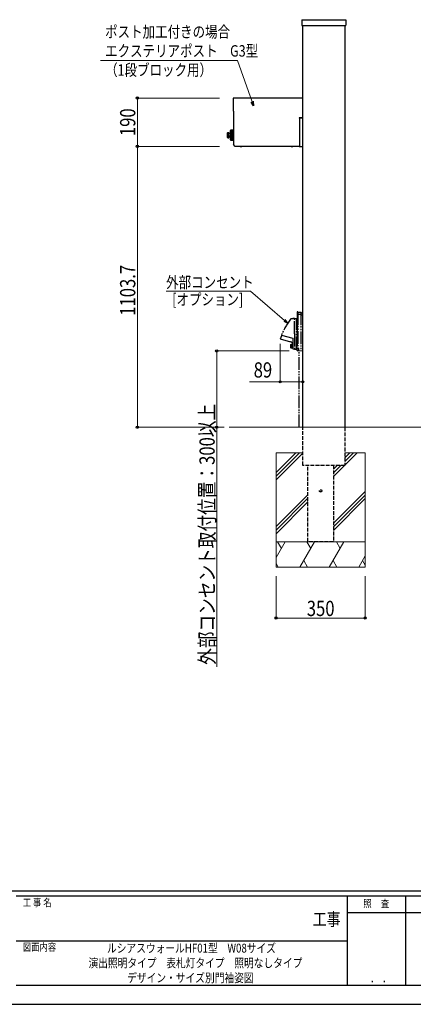
# Model space of a CAD drawing. Units: millimetres. Extents: x 0 to 8410, y 0 to 5940.
# Drawn here: x 4214 to 5760, y 0 to 3870 of the extents above; entities that cross this region are included whole.
import ezdxf
from ezdxf.enums import TextEntityAlignment as Align

# ---------------------------------------------------------------- set-up
doc = ezdxf.new("R2010")
doc.units = ezdxf.units.MM
doc.linetypes.add('YDIVIDE_1', pattern=[15, 10, -1, 1, -1, 1, -1])
doc.linetypes.add('YHIDDEN_1', pattern=[4, 3, -1])
for name, color, linetype, lineweight in [('USER1', 3, 'Continuous', 13), ('YKK_11', 7, 'Continuous', 30), ('YKK_13', 4, 'Continuous', 30), ('YKK_A1', 4, 'Continuous', 30), ('YKK_D', 6, 'Continuous', 13), ('YKK_ZWAK', 7, 'Continuous', 30), ('YSS_K', 3, 'Continuous', 13)]:
    doc.layers.add(name, color=color, linetype=linetype, lineweight=lineweight)
doc.styles.add('text-b', font='extslim2.shx', dxfattribs={"width": 0.8, "bigfont": 'extfont2.shx'})

msp = doc.modelspace()

# ---------------------------------------------------------------- linework, layer by layer
at = {"layer": 'YKK_11', "linetype": 'YHIDDEN_1', "ltscale": 5}
msp.add_circle((5396.3, 2017.9), 4.5, dxfattribs=at)
at = {"layer": 'YKK_13', "linetype": 'Continuous'}
for p, q in [((5322.2, 3868.6), (5322.2, 3847.5)), ((5322.2, 3847.5), (5322.2, 3847.5)), ((5323.1, 3846.5), (5494.4, 3846.5)), ((5323.2, 3869.6), (5494.3, 3869.6)), ((5495.3, 3868.6), (5495.3, 3847.5)), ((5495.3, 3847.5), (5495.3, 3847.5))]:
    msp.add_line(p, q, dxfattribs=at)
at = {"layer": 'YKK_13'}
for p, q in [((5053.3, 3560.8), (5053.3, 3509.6)), ((5326.3, 3561.6), (5054.1, 3561.6)), ((5054.1, 3509.6), (5054.1, 3390.2)), ((5326.3, 3484.2), (5312.5, 3484.2)), ((5312.5, 3484.2), (5312.5, 3482.2)), ((5313.3, 3484.2), (5313.3, 3371.6)), ((5313.3, 3483.6), (5326.3, 3483.6)), ((5313.3, 3482.2), (5312.5, 3482.2)), ((5030.2, 3424.8), (5035.2, 3424.8)), ((5030.2, 3406.8), (5030.2, 3424.8)), ((5030.2, 3424), (5035.2, 3424)), ((5030.2, 3422.8), (5035.2, 3422.8)), ((5030.2, 3421.6), (5035.2, 3421.6)), ((5030.2, 3419.9), (5035.2, 3419.9)), ((5030.2, 3418.5), (5035.2, 3418.5)), ((5030.2, 3416.5), (5035.2, 3416.5)), ((5030.2, 3415), (5035.2, 3415)), ((5030.2, 3413.1), (5035.2, 3413.1)), ((5030.2, 3411.7), (5035.2, 3411.7)), ((5030.2, 3409.9), (5035.2, 3409.9)), ((5030.2, 3408.8), (5035.2, 3408.8)), ((5030.2, 3407.5), (5035.2, 3407.5)), ((5030.2, 3406.8), (5035.2, 3406.8)), ((5030.4, 3425.5), (5035.2, 3425.5)), ((5030.4, 3406.1), (5035.2, 3406.1)), ((5031.2, 3425.8), (5035.2, 3425.8)), ((5031.2, 3405.8), (5035.2, 3405.8)), ((5035.2, 3424.8), (5035.2, 3425.5)), ((5035.2, 3422.8), (5035.2, 3424)), ((5035.2, 3419.9), (5035.2, 3421.6)), ((5035.2, 3416.5), (5035.2, 3418.5)), ((5035.2, 3415), (5035.2, 3413.1)), ((5035.2, 3411.7), (5035.2, 3409.9)), ((5035.2, 3408.8), (5035.2, 3407.5)), ((5035.2, 3406.8), (5035.2, 3406.1)), ((5035.7, 3406.3), (5035.7, 3425.3)), ((5042.3, 3406), (5042.3, 3425.6)), ((5042.4, 3434.5), (5051.7, 3434.5)), ((5042.4, 3434.3), (5051.7, 3434.3)), ((5042.4, 3397.3), (5042.4, 3434.3)), ((5042.4, 3433.9), (5051.7, 3433.9)), ((5042.4, 3433.6), (5051.7, 3433.6)), ((5042.4, 3433.2), (5051.7, 3433.2)), ((5042.4, 3432.9), (5051.7, 3432.9)), ((5042.4, 3432.4), (5051.7, 3432.4)), ((5042.4, 3432), (5051.7, 3432)), ((5042.4, 3431.5), (5051.7, 3431.5)), ((5042.4, 3431), (5051.7, 3431)), ((5042.4, 3430.4), (5051.7, 3430.4)), ((5042.4, 3429.9), (5051.7, 3429.9)), ((5042.4, 3429.2), (5051.7, 3429.2)), ((5042.4, 3428.7), (5051.7, 3428.7)), ((5042.4, 3428), (5051.7, 3428)), ((5042.4, 3427.3), (5051.7, 3427.3)), ((5042.4, 3426.6), (5051.7, 3426.6)), ((5042.4, 3425.9), (5051.7, 3425.9)), ((5042.4, 3425.1), (5051.7, 3425.1)), ((5042.4, 3424.4), (5051.7, 3424.4)), ((5042.4, 3423.6), (5051.7, 3423.6)), ((5042.4, 3422.9), (5051.7, 3422.9)), ((5042.4, 3422), (5051.7, 3422)), ((5042.4, 3421.3), (5051.7, 3421.3)), ((5042.4, 3420.4), (5051.7, 3420.4)), ((5042.4, 3419.6), (5051.7, 3419.6)), ((5042.4, 3418.7), (5051.7, 3418.7)), ((5042.4, 3417.9), (5051.7, 3417.9)), ((5042.4, 3417), (5051.7, 3417)), ((5042.4, 3416.2), (5051.7, 3416.2)), ((5042.4, 3415.3), (5051.7, 3415.3)), ((5042.4, 3414.5), (5051.7, 3414.5)), ((5042.4, 3413.6), (5051.7, 3413.6)), ((5042.4, 3412.8), (5051.7, 3412.8)), ((5042.4, 3411.9), (5051.7, 3411.9)), ((5042.4, 3411.2), (5051.7, 3411.2)), ((5042.4, 3410.3), (5051.7, 3410.3)), ((5042.4, 3409.5), (5051.7, 3409.5)), ((5042.4, 3408.7), (5051.7, 3408.7)), ((5042.4, 3408), (5051.7, 3408)), ((5042.4, 3407.1), (5051.7, 3407.1)), ((5042.4, 3406.4), (5051.7, 3406.4)), ((5042.4, 3405.6), (5051.7, 3405.6)), ((5042.5, 3434.7), (5051.7, 3434.7)), ((5042.6, 3434.9), (5051.7, 3434.9)), ((5042.7, 3435.1), (5051.7, 3435.1)), ((5042.9, 3435.2), (5051.7, 3435.2)), ((5043.1, 3435.2), (5051.7, 3435.2)), ((5043.3, 3435.3), (5051.7, 3435.3)), ((5043.3, 3435.3), (5051.7, 3435.3)), ((5051.7, 3435.3), (5043.4, 3435.3)), ((5051.7, 3396.3), (5051.7, 3435.3)), ((5053.2, 3435.8), (5052.2, 3435.8)), ((5053.2, 3436.3), (5054.1, 3436.3)), ((5053.2, 3435.8), (5053.2, 3436.3)), ((5053.2, 3395.8), (5053.2, 3435.8)), ((5053.2, 3433.8), (5053.2, 3432.1)), ((5053.2, 3432.1), (5053.2, 3430.5)), ((5053.2, 3423.3), (5053.2, 3430.5)), ((5053.2, 3423.3), (5053.2, 3418.5)), ((5053.2, 3418.5), (5053.2, 3413.1)), ((5053.2, 3413.1), (5053.2, 3410.9)), ((5053.2, 3405), (5053.2, 3410.9)), ((5054.1, 3395.3), (5054.1, 3436.3)), ((5042.4, 3405), (5051.7, 3405)), ((5042.4, 3404.2), (5051.7, 3404.2)), ((5042.4, 3403.6), (5051.7, 3403.6)), ((5042.4, 3402.9), (5051.7, 3402.9)), ((5042.4, 3402.3), (5051.7, 3402.3)), ((5042.4, 3401.7), (5051.7, 3401.7)), ((5042.4, 3401.1), (5051.7, 3401.1)), ((5042.4, 3400.5), (5051.7, 3400.5)), ((5042.4, 3400.1), (5051.7, 3400.1)), ((5042.4, 3399.5), (5051.7, 3399.5)), ((5042.4, 3399.1), (5051.7, 3399.1)), ((5042.4, 3398.7), (5051.7, 3398.7)), ((5042.4, 3398.3), (5051.7, 3398.3)), ((5042.4, 3397.9), (5051.7, 3397.9)), ((5042.4, 3397.6), (5051.7, 3397.6)), ((5042.4, 3397.3), (5051.7, 3397.3)), ((5042.4, 3397.1), (5051.7, 3397.1)), ((5042.5, 3396.8), (5051.7, 3396.8)), ((5042.6, 3396.7), (5051.7, 3396.7)), ((5042.7, 3396.5), (5051.7, 3396.5)), ((5042.9, 3396.4), (5051.7, 3396.4)), ((5043.1, 3396.3), (5051.7, 3396.3)), ((5043.3, 3396.3), (5051.7, 3396.3)), ((5051.7, 3396.3), (5043.4, 3396.3)), ((5053.2, 3395.8), (5052.2, 3395.8)), ((5053.2, 3405), (5053.2, 3399.5)), ((5053.2, 3399.5), (5053.2, 3397.8)), ((5053.2, 3395.3), (5053.2, 3399.3)), ((5053.2, 3395.3), (5054.1, 3395.3)), ((5054.1, 3390.2), (5054.1, 3378.6)), ((5054.1, 3384.7), (5054.1, 3378.6)), ((5061.1, 3371.6), (5054.1, 3378.6)), ((5312.5, 3371.6), (5061.1, 3371.6)), ((5080.2, 3371.6), (5086.4, 3371.6)), ((5083.3, 3370.5), (5082.3, 3370.5)), ((5084.3, 3370.5), (5083.3, 3370.5)), ((5280.2, 3371.6), (5286.4, 3371.6)), ((5283.3, 3370.5), (5282.3, 3370.5)), ((5284.3, 3370.5), (5283.3, 3370.5)), ((5313.3, 3371.6), (5326.3, 3371.6))]:
    msp.add_line(p, q, dxfattribs=at)
at = {"layer": 'YKK_13', "linetype": 'YDIVIDE_1', "ltscale": 5}
for p, q in [((5306.3, 2720.9), (5304.3, 2720.9)), ((5304.3, 2720.9), (5304.3, 2567.9)), ((5306.3, 2720.9), (5306.3, 2567.9)), ((5306.3, 2720.4), (5318.3, 2719.7)), ((5306.3, 2712.4), (5318.3, 2711.7)), ((5318.3, 2719.7), (5326.3, 2715.1)), ((5318.3, 2719.7), (5318.3, 2569)), ((5318.3, 2711.7), (5326.3, 2707.1)), ((5294.3, 2695.1), (5294.3, 2694.1)), ((5294.3, 2635.1), (5294.3, 2695.1)), ((5294.4, 2695.3), (5301.3, 2695.3)), ((5301.3, 2695.3), (5304.3, 2695.8)), ((5301.3, 2574.9), (5301.3, 2695.3)), ((5304.3, 2695.8), (5304.3, 2635.1)), ((5294.3, 2636.1), (5294.3, 2616.1)), ((5294.3, 2635.1), (5294.3, 2575.1)), ((5304.3, 2635.1), (5304.3, 2574.4)), ((5237.8, 2614.8), (5278.4, 2603.9)), ((5237.9, 2616.8), (5238.6, 2617.2)), ((5238.6, 2617.2), (5241.6, 2617.2)), ((5242.4, 2629.6), (5286.8, 2617.7)), ((5279, 2592.8), (5279, 2580.4)), ((5279.3, 2593.1), (5286.8, 2593.1)), ((5286, 2593.1), (5286, 2586.6)), ((5286.2, 2595.1), (5286.8, 2595.1)), ((5286.8, 2617.7), (5286.8, 2576.8)), ((5279, 2592.6), (5278.5, 2592.1)), ((5278.5, 2592.1), (5278.5, 2581.1)), ((5279, 2580.6), (5278.5, 2581.1)), ((5279, 2591.7), (5286, 2591.7)), ((5279, 2589.1), (5286, 2589.1)), ((5279, 2585.7), (5286, 2585.7)), ((5279, 2582.6), (5286, 2582.6)), ((5279.3, 2580.1), (5286.8, 2580.1)), ((5286, 2580.1), (5286, 2586.6)), ((5287, 2576.5), (5294.3, 2575.1)), ((5294.3, 2576.1), (5294.3, 2575.1)), ((5294.4, 2574.9), (5301.3, 2574.9)), ((5301.3, 2574.9), (5304.3, 2574.4)), ((5301.8, 2574.8), (5301.8, 2572.6)), ((5301.8, 2572.6), (5303.3, 2572.6)), ((5303.3, 2574.5), (5303.3, 2572.6)), ((5306.3, 2567.9), (5304.3, 2567.9)), ((5306.3, 2577.4), (5310.3, 2577.4)), ((5306.3, 2568.4), (5326.3, 2569.4)), ((5310.3, 2568.5), (5310.3, 2577.4))]:
    msp.add_line(p, q, dxfattribs=at)
at = {"layer": 'YKK_13'}
for centre, radius, start, end in [((5054.1, 3560.8), 0.8, 90, 180), ((5031.2, 3424.8), 1, 90, 180), ((5031.2, 3406.8), 1, 180, 270), ((5035.2, 3425.3), 0.5, 0, 90), ((5035.2, 3406.3), 0.5, 270, 0), ((5040.1, 3431), 8, 236.7259, 286.0428), ((5040.1, 3400.6), 8, 76.814, 123.2741), ((5041.8, 3423.7), 0.5, 283.186, 0), ((5041.8, 3407.9), 0.5, 0, 76.814), ((5042.5, 3425.6), 0.2, 120, 180), ((5042.5, 3406), 0.2, 180, 240), ((5043.4, 3434.3), 1, 90, 180), ((5052.2, 3435.3), 0.5, 90, 180), ((5043.4, 3397.3), 1, 180, 270), ((5052.2, 3396.3), 0.5, 180, 270), ((5080.2, 3371.5), 0.1, 90, 223.6028), ((5082.3, 3373.5), 3, 223.6028, 270), ((5084.3, 3373.5), 3, 270, 316.3972), ((5086.4, 3371.5), 0.1, 316.3972, 90), ((5086.4, 3371.5), 0.1, 316.3972, 90), ((5280.2, 3371.5), 0.1, 90, 223.6028), ((5282.3, 3373.5), 3, 223.6028, 270), ((5284.3, 3373.5), 3, 270, 316.3972), ((5286.4, 3371.5), 0.1, 316.3972, 90), ((5312.5, 3372.4), 0.8, 270, 0)]:
    msp.add_arc(centre, radius, start, end, dxfattribs=at)
at = {"layer": 'YKK_13', "linetype": 'YDIVIDE_1', "ltscale": 5}
for centre, radius, start, end in [((5521.7, 2513.5), 302.5, 143.7916, 157.4293), ((5280, 2690.4), 3, 103.796, 143.7916), ((5293.6, 2635.1), 60, 89.4027, 103.796), ((5522.6, 2513.2), 303, 159.99, 160.2668), ((5237.9, 2615.3), 0.5, 160.2669, 254.9999), ((5522.6, 2513.2), 302.5, 157.4089, 159.8866), ((5275.8, 2594.3), 10, 7.176, 75), ((5279.3, 2592.8), 0.3, 90, 180), ((5286.2, 2595.6), 0.5, 187.176, 270), ((5279.3, 2580.4), 0.3, 180, 270), ((5287.1, 2576.8), 0.3, 180, 258.6903)]:
    msp.add_arc(centre, radius, start, end, dxfattribs=at)
at = {"layer": 'YKK_13', "linetype": 'Continuous', "extrusion": (4.08388e-15, -2.83877e-16, -1)}
msp.add_ellipse((5323.2, 3868.6), major_axis=(0.71, -0.71), ratio=0.99628, start_param=2.358058, end_param=3.925127, dxfattribs=at)
at = {"layer": 'YKK_13', "linetype": 'Continuous', "extrusion": (-2.81791e-15, -2.81791e-15, -1)}
msp.add_ellipse((5494.3, 3868.6), major_axis=(0.71, 0.71), ratio=0.99628, start_param=5.499651, end_param=7.06672, dxfattribs=at)
at = {"layer": 'YKK_13', "linetype": 'Continuous'}
for points, knots in [([(5322.2, 3847.5), (5322.2, 3847.3), (5322.2, 3847.2), (5322.3, 3847), (5322.4, 3846.9), (5322.6, 3846.7), (5322.7, 3846.6), (5323, 3846.5), (5323.1, 3846.5), (5323.1, 3846.5)], [0, 0, 0, 0, 0.25, 0.25, 0.5, 0.5, 0.75, 0.75, 1, 1, 1, 1]), ([(5494.4, 3846.5), (5494.4, 3846.5), (5494.6, 3846.5), (5494.8, 3846.6), (5494.9, 3846.7), (5495.2, 3847), (5495.3, 3847.2), (5495.3, 3847.5)], [0, 0, 0, 0, 0.25, 0.25, 0.5, 0.5, 1, 1, 1, 1])]:
    msp.add_open_spline(points, degree=3, knots=knots, dxfattribs=at)
at = {"layer": 'YKK_A1', "ltscale": 3}
for p, q in [((5326.3, 2267.9), (5326.3, 3846.5)), ((5491.3, 3846.5), (5491.3, 2267.9))]:
    msp.add_line(p, q, dxfattribs=at)
at = {"layer": 'YKK_A1', "linetype": 'YDIVIDE_1', "ltscale": 5}
msp.add_line((5311.9, 2267.9), (5311.9, 2568.7), dxfattribs=at)
at = {"layer": 'YKK_A1', "linetype": 'YHIDDEN_1', "ltscale": 5}
for p, q in [((5326.3, 2117.9), (5326.3, 2267.9)), ((5491.3, 2267.9), (5491.3, 2117.9)), ((5491.3, 2117.9), (5326.3, 2117.9)), ((5346.3, 1817.9), (5346.3, 2117.9)), ((5446.3, 2117.9), (5446.3, 1817.9)), ((5446.3, 1817.9), (5346.3, 1817.9))]:
    msp.add_line(p, q, dxfattribs=at)
at = {"layer": 'YKK_D'}
for p, q in [((5070.2, 3708.7), (4531.8, 3708.7)), ((5127.2, 3547.3), (5070.2, 3708.7)), ((4999.1, 3371.6), (4675.3, 3371.6)), ((4676.3, 2267.9), (4676.3, 3371.6)), ((5237.4, 2595.3), (5237.4, 2445.4)), ((5326.3, 2521.9), (5326.3, 2445.4)), ((5237.4, 2446.4), (5116.7, 2446.4)), ((5326.3, 2446.4), (5237.4, 2446.4)), ((5017, 2267.9), (4675.3, 2267.9))]:
    msp.add_line(p, q, dxfattribs=at)
at = {"layer": 'YKK_D', "ltscale": 3}
for p, q in [((4999.1, 3561.6), (4675.3, 3561.6)), ((4676.3, 3561.6), (4676.3, 3371.6)), ((4999.1, 3371.6), (4675.3, 3371.6)), ((5272.3, 2567.9), (4987.1, 2567.9)), ((4988.1, 2567.9), (4988.1, 2267.9)), ((5017, 2267.9), (4987.1, 2267.9)), ((4988.1, 2267.9), (4988.1, 1326.1)), ((5221.3, 1682.7), (5221.3, 1516.9)), ((5571.3, 1682.7), (5571.3, 1516.9)), ((5571.3, 1517.9), (5221.3, 1517.9))]:
    msp.add_line(p, q, dxfattribs=at)
at = {"layer": 'YKK_D', "linetype": 'ByBlock', "lineweight": -2}
for p, q in [((5132.9, 3531.3), (5122.9, 3545.8)), ((5132.9, 3531.3), (5127.2, 3547.3)), ((5131.5, 3548.8), (5132.9, 3531.3))]:
    msp.add_line(p, q, dxfattribs=at)
at = {"layer": 'YKK_D', "extrusion": (0, 0, -1)}
for p, q in [((5121.3, 2802.3), (4789.3, 2802.3)), ((5254.2, 2687.9), (5121.3, 2802.3))]:
    msp.add_line(p, q, dxfattribs=at)
at = {"layer": 'YKK_D', "linetype": 'ByBlock', "lineweight": -2, "extrusion": (0, 0, -1)}
for p, q in [((5251.2, 2684.5), (5267.1, 2676.9)), ((5267.1, 2676.9), (5254.2, 2687.9)), ((5267.1, 2676.9), (5257.2, 2691.4))]:
    msp.add_line(p, q, dxfattribs=at)
at = {"layer": 'YKK_D', "linetype": 'ByBlock', "lineweight": -2}
for centre in [(4676.3, 3561.6), (4676.3, 3371.6), (4676.3, 3371.6), (4988.1, 2567.9), (5237.4, 2446.4), (5326.3, 2446.4), (4676.3, 2267.9), (4988.1, 2267.9), (5221.3, 1517.9), (5571.3, 1517.9)]:
    msp.add_circle(centre, 4.25, dxfattribs=at)
at = {"layer": 'YKK_ZWAK'}
for p, q in [((8100, 445), (300, 445)), ((5500, 425), (4200, 425)), ((6190, 425), (5500, 425)), ((5500, 425), (5500, 75)), ((5730, 425), (5730, 75)), ((6190, 360), (5500, 360)), ((4200, 250), (5500, 250)), ((4200, 75), (5500, 75)), ((5500, 75), (6190, 75)), ((0, 0), (8410, 0))]:
    msp.add_line(p, q, dxfattribs=at)
at = {"layer": 'YSS_K', "ltscale": 3}
msp.add_line((5869.6, 2267.9), (5037, 2267.9), dxfattribs=at)
at = {"layer": 'YSS_K'}
for p, q in [((5221.3, 2167.9), (5221.3, 1717.9)), ((5221.3, 2167.9), (5221.3, 1717.9)), ((5326.3, 2167.9), (5221.3, 2167.9)), ((5221.3, 2075.7), (5313.4, 2167.9)), ((5221.3, 2089.8), (5299.3, 2167.9)), ((5446.3, 2074.4), (5539.7, 2167.9)), ((5571.3, 2167.9), (5491.3, 2167.9)), ((5491.3, 2147.7), (5511.4, 2167.9)), ((5491.3, 2133.6), (5525.6, 2167.9)), ((5571.3, 2167.9), (5571.3, 1717.9)), ((5221.3, 2061.6), (5326.3, 2166.6)), ((5446.3, 2088.6), (5475.6, 2117.9)), ((5446.3, 2102.7), (5461.4, 2117.9)), ((5446.3, 1890.6), (5571.3, 2015.6)), ((5221.3, 1877.7), (5346.3, 2002.7)), ((5221.3, 1863.6), (5346.3, 1988.6)), ((5221.3, 1849.4), (5346.3, 1974.4)), ((5446.3, 1876.4), (5571.3, 2001.4)), ((5446.3, 1862.3), (5571.3, 1987.3)), ((5221.3, 1817.9), (5571.3, 1817.9)), ((5571.3, 1817.9), (5221.3, 1817.9)), ((5221.3, 1717.9), (5571.3, 1717.9))]:
    msp.add_line(p, q, dxfattribs=at)
at = {"layer": 'YSS_K', "linetype": 'Continuous'}
for p, q in [((5221.3, 1755.7), (5257.1, 1817.9)), ((5227.1, 1817.9), (5242.1, 1791.9)), ((5314.9, 1717.9), (5372.6, 1817.9)), ((5342.6, 1817.9), (5357.6, 1791.9)), ((5430.3, 1717.9), (5488.1, 1817.9)), ((5458.1, 1817.9), (5473.1, 1791.9)), ((5344.9, 1717.9), (5329.9, 1743.9)), ((5460.3, 1717.9), (5445.3, 1743.9)), ((5545.8, 1717.9), (5571.3, 1762)), ((5571.3, 1725.8), (5560.8, 1743.9)), ((5229.4, 1717.9), (5221.3, 1732))]:
    msp.add_line(p, q, dxfattribs=at)

# ---------------------------------------------------------------- texts
at = {"layer": 'USER1', "style": 'text-b', "width": 0.8}
for s, p in [('ルシアスウォールHF01型\u3000W08サイズ', (4557, 203.3)), ('演出照明タイプ\u3000表札灯タイプ\u3000照明なしタイプ', (4484.2, 145)), ('デザイン・サイズ別門袖姿図', (4636.3, 86.7))]:
    msp.add_text(s, height=35, dxfattribs=at).set_placement(p)
at = {"layer": 'YKK_D', "style": 'text-b', "width": 0.8}
for s, height, p in [('ポスト加工付きの場合', 45, (4549.5, 3799.5)), ('エクステリアポスト\u3000G3型', 45, (4549.5, 3724.5)), ('（1段ブロック用）', 45, (4549.5, 3649.5)), ('外部コンセント', 45, (4789.3, 2815.2)), ('[オプション]', 45, (4813.3, 2747.7)), ('89', 60, (5133.3, 2463.1)), ('350', 60, (5341.9, 1525.9))]:
    msp.add_text(s, height=height, dxfattribs=at).set_placement(p)
for s, p in [('190', (4668.3, 3412.2)), ('1103.7', (4668.3, 2706.1)), ('外部コンセント取付位置：300以上', (4980.1, 1334.1))]:
    msp.add_text(s, height=60, rotation=90, dxfattribs=at).set_placement(p)
at = {"layer": 'YKK_ZWAK', "style": 'text-b', "width": 0.8}
for s, height, p in [('工 事 名', 30, (4226.3, 385)), ('図面内容', 30, (4226.3, 210)), ('． ．', 35.35, (5590, 85.6))]:
    msp.add_text(s, height=height, dxfattribs=at).set_placement(p)
for s, height, p in [('照     査', 30, (5615, 392.5)), ('工事', 50, (5420, 327.5))]:
    msp.add_text(s, height=height, dxfattribs=at).set_placement(p, align=Align.MIDDLE)

doc.saveas('drawing.dxf')
